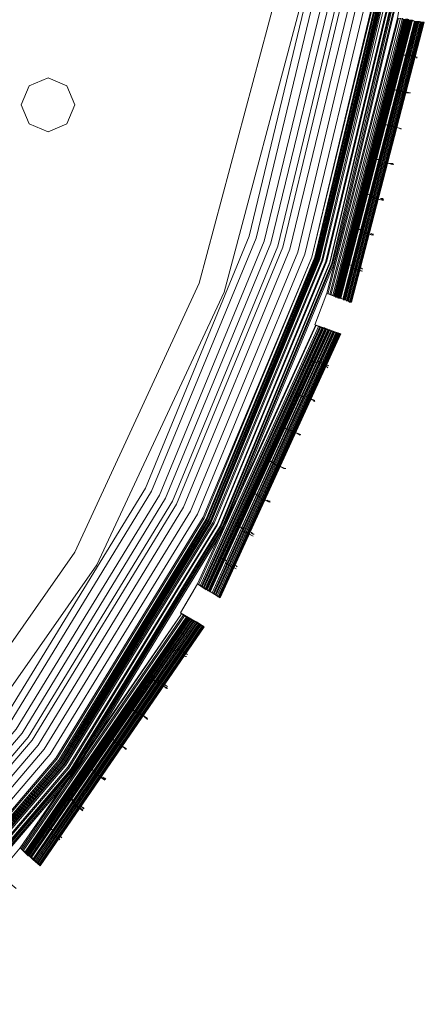
# Model space of a CAD drawing. Units: millimetres. Extents: x 83 to 3047, y -676 to 632.
# Drawn here: x 2279 to 2340, y -544 to -397 of the extents above; entities that cross this region are included whole.
import ezdxf

# ---------------------------------------------------------------- set-up
doc = ezdxf.new("R2010")
doc.units = ezdxf.units.MM

# ---------------------------------------------------------------- blocks, each defined once
blk = doc.blocks.new('WMF0')
at = {"color": 7, "lineweight": 0}
for points in [[(1358.581, -783.397), (1360.263, -783.69), (1354.996, -804.174), (1353.386, -803.589), (1352.508, -805.93), (1354.118, -806.516), (1345.339, -825.83), (1343.876, -824.952), (1342.632, -827.074), (1344.168, -827.951), (1332.17, -845.437), (1330.853, -844.339), (1329.244, -846.241)], [(1358.581, -783.397), (1359.459, -783.543), (1354.191, -803.882), (1353.386, -803.589), (1352.508, -805.93), (1353.386, -806.223), (1344.607, -825.391), (1343.876, -824.952), (1342.632, -827.074), (1343.437, -827.586), (1331.512, -844.925), (1330.853, -844.339), (1329.244, -846.241)], [(1359.093, -783.47), (1353.898, -803.809), (1353.386, -803.589), (1352.508, -805.93), (1353.021, -806.15), (1344.315, -825.245), (1343.876, -824.952), (1342.632, -827.074), (1343.144, -827.366), (1331.219, -844.705), (1330.853, -844.339), (1329.244, -846.241)], [(1185.265, -887.43), (1205.676, -892.332), (1226.6, -893.942), (1247.524, -892.332), (1267.936, -887.43), (1287.396, -879.383), (1305.247, -868.409), (1321.269, -854.728), (1334.877, -838.779), (1345.851, -820.855), (1353.898, -801.468), (1358.8, -780.983)], [(1185.265, -887.357), (1205.676, -892.259), (1226.6, -893.942), (1247.524, -892.259), (1267.936, -887.357), (1287.396, -879.31), (1305.247, -868.336), (1321.196, -854.728), (1334.877, -838.779), (1345.851, -820.855), (1353.898, -801.468), (1358.8, -780.983)], [(1358.727, -780.983), (1353.825, -801.394), (1345.778, -820.782), (1334.804, -838.706), (1321.196, -854.655), (1305.247, -868.336), (1287.323, -879.31), (1267.936, -887.357), (1247.524, -892.259), (1226.6, -893.869), (1205.676, -892.259), (1185.265, -887.357)], [(1358.727, -780.983), (1353.825, -801.394), (1345.778, -820.782), (1334.804, -838.706), (1321.196, -854.655), (1305.247, -868.336), (1287.323, -879.31), (1267.936, -887.357), (1247.524, -892.259), (1226.6, -893.869), (1205.676, -892.259), (1185.265, -887.357)], [(1358.727, -780.983), (1353.825, -801.394), (1345.778, -820.782), (1334.804, -838.706), (1321.196, -854.655), (1305.247, -868.336), (1287.323, -879.31), (1267.936, -887.357), (1247.524, -892.259), (1226.6, -893.869), (1205.676, -892.259), (1185.265, -887.357)], [(1358.727, -780.983), (1353.825, -801.394), (1345.778, -820.782), (1334.804, -838.706), (1321.196, -854.655), (1305.247, -868.336), (1287.323, -879.31), (1267.936, -887.357), (1247.524, -892.259), (1226.6, -893.869), (1205.676, -892.259), (1185.265, -887.357)], [(1185.338, -887.211), (1205.75, -892.113), (1226.6, -893.795), (1247.524, -892.113), (1267.936, -887.211), (1287.323, -879.237), (1305.174, -868.263), (1321.123, -854.582), (1334.731, -838.633), (1345.705, -820.782), (1353.752, -801.394), (1358.581, -780.983)], [(1185.338, -887.211), (1205.75, -892.113), (1226.6, -893.795), (1247.524, -892.113), (1267.936, -887.211), (1287.323, -879.237), (1305.174, -868.263), (1321.123, -854.582), (1334.731, -838.633), (1345.705, -820.782), (1353.752, -801.394), (1358.581, -780.983)], [(1185.338, -887.138), (1205.75, -892.04), (1226.6, -893.722), (1247.524, -892.04), (1267.862, -887.138), (1287.25, -879.163), (1305.101, -868.189), (1321.05, -854.582), (1334.657, -838.633), (1345.631, -820.709), (1353.606, -801.394), (1358.508, -780.983)], [(1185.338, -887.138), (1205.75, -892.04), (1226.6, -893.722), (1247.524, -892.04), (1267.862, -887.138), (1287.25, -879.163), (1305.101, -868.189), (1321.05, -854.582), (1334.657, -838.633), (1345.631, -820.709), (1353.606, -801.394), (1358.508, -780.983)], [(1185.338, -887.138), (1205.75, -892.04), (1226.6, -893.649), (1247.524, -892.04), (1267.862, -887.138), (1287.25, -879.09), (1305.101, -868.116), (1321.05, -854.509), (1334.657, -838.56), (1345.558, -820.709), (1353.606, -801.321), (1358.508, -780.983)], [(1185.338, -887.138), (1205.75, -892.04), (1226.6, -893.649), (1247.524, -892.04), (1267.862, -887.138), (1287.25, -879.09), (1305.101, -868.116), (1321.05, -854.509), (1334.657, -838.56), (1345.558, -820.709), (1353.606, -801.321), (1358.508, -780.983)], [(1185.338, -887.138), (1205.75, -892.04), (1226.6, -893.649), (1247.524, -892.04), (1267.862, -887.138), (1287.25, -879.09), (1305.101, -868.116), (1321.05, -854.509), (1334.657, -838.56), (1345.558, -820.709), (1353.606, -801.321), (1358.508, -780.983)], [(1185.338, -887.138), (1205.75, -892.04), (1226.6, -893.722), (1247.524, -892.04), (1267.862, -887.138), (1287.25, -879.09), (1305.101, -868.189), (1321.05, -854.582), (1334.657, -838.633), (1345.631, -820.709), (1353.606, -801.321), (1358.508, -780.983)], [(1358.434, -780.983), (1353.606, -801.321), (1345.558, -820.709), (1334.584, -838.56), (1320.976, -854.509), (1305.101, -868.116), (1287.25, -879.09), (1267.862, -887.065), (1247.524, -891.966), (1226.6, -893.649), (1205.75, -891.966), (1185.338, -887.065)], [(1358.434, -780.983), (1353.606, -801.321), (1345.558, -820.709), (1334.584, -838.56), (1320.976, -854.509), (1305.101, -868.116), (1287.25, -879.09), (1267.862, -887.065), (1247.524, -891.966), (1226.6, -893.649), (1205.75, -891.966), (1185.338, -887.065)], [(1358.434, -780.983), (1353.606, -801.321), (1345.558, -820.709), (1334.584, -838.56), (1320.976, -854.509), (1305.101, -868.116), (1287.25, -879.09), (1267.862, -887.065), (1247.524, -891.966), (1226.6, -893.649), (1205.75, -891.966), (1185.338, -887.065)], [(1185.411, -886.918), (1205.75, -891.747), (1226.6, -893.43), (1247.451, -891.747), (1267.789, -886.918), (1287.103, -878.871), (1304.954, -867.97), (1320.83, -854.362), (1334.438, -838.486), (1345.339, -820.635), (1353.386, -801.248), (1358.288, -780.91)], [(1185.484, -886.845), (1205.75, -891.747), (1226.6, -893.356), (1247.451, -891.747), (1267.789, -886.845), (1287.103, -878.798), (1304.881, -867.897), (1320.83, -854.289), (1334.365, -838.413), (1345.339, -820.562), (1353.313, -801.248), (1358.215, -780.91)], [(1185.484, -886.626), (1205.823, -891.527), (1226.6, -893.137), (1247.451, -891.527), (1267.716, -886.626), (1287.03, -878.651), (1304.808, -867.75), (1320.684, -854.143), (1334.218, -838.267), (1345.119, -820.489), (1353.094, -801.175), (1357.995, -780.91)], [(1357.849, -780.836), (1353.021, -801.175), (1345.046, -820.416), (1334.145, -838.194), (1320.611, -854.07), (1304.735, -867.604), (1286.957, -878.505), (1267.716, -886.479), (1247.378, -891.381), (1226.6, -892.991), (1205.823, -891.381), (1185.557, -886.479)], [(1357.849, -780.836), (1353.021, -801.175), (1345.046, -820.416), (1334.145, -838.194), (1320.611, -854.07), (1304.735, -867.604), (1286.957, -878.505), (1267.716, -886.479), (1247.378, -891.381), (1226.6, -892.991), (1205.823, -891.381), (1185.557, -886.479)], [(1185.557, -886.553), (1205.823, -891.381), (1226.6, -892.991), (1247.378, -891.381), (1267.716, -886.553), (1286.957, -878.505), (1304.735, -867.604), (1320.611, -854.07), (1334.145, -838.194), (1345.046, -820.416), (1353.021, -801.175), (1357.849, -780.836)], [(1357.849, -780.836), (1353.021, -801.175), (1345.046, -820.416), (1334.145, -838.194), (1320.611, -854.07), (1304.735, -867.604), (1286.957, -878.505), (1267.716, -886.479), (1247.378, -891.381), (1226.6, -892.991), (1205.823, -891.381), (1185.557, -886.479)], [(1357.849, -780.836), (1353.021, -801.175), (1345.046, -820.416), (1334.145, -838.194), (1320.611, -854.07), (1304.735, -867.604), (1286.957, -878.505), (1267.716, -886.479), (1247.378, -891.381), (1226.6, -892.991), (1205.823, -891.381), (1185.557, -886.479)], [(1185.557, -886.406), (1205.823, -891.308), (1226.6, -892.917), (1247.378, -891.308), (1267.643, -886.406), (1286.884, -878.432), (1304.662, -867.531), (1320.538, -853.996), (1334.072, -838.194), (1344.9, -820.416), (1352.874, -801.102), (1357.776, -780.836)], [(1185.557, -886.406), (1205.823, -891.308), (1226.6, -892.917), (1247.378, -891.308), (1267.643, -886.406), (1286.884, -878.432), (1304.662, -867.531), (1320.538, -853.996), (1334.072, -838.194), (1344.9, -820.416), (1352.874, -801.102), (1357.776, -780.836)], [(1357.703, -780.836), (1352.801, -801.102), (1344.9, -820.343), (1333.999, -838.121), (1320.464, -853.996), (1304.662, -867.531), (1286.884, -878.359), (1267.643, -886.333), (1247.378, -891.235), (1226.6, -892.844), (1205.823, -891.235), (1185.631, -886.333)], [(1185.631, -886.333), (1205.896, -891.235), (1226.6, -892.844), (1247.378, -891.235), (1267.643, -886.333), (1286.884, -878.359), (1304.589, -867.458), (1320.464, -853.923), (1333.999, -838.121), (1344.827, -820.343), (1352.801, -801.102), (1357.703, -780.836)], [(1185.631, -886.333), (1205.896, -891.235), (1226.6, -892.844), (1247.378, -891.235), (1267.643, -886.333), (1286.884, -878.359), (1304.589, -867.458), (1320.464, -853.923), (1333.999, -838.121), (1344.827, -820.343), (1352.801, -801.102), (1357.703, -780.836)], [(1357.63, -780.836), (1352.728, -801.102), (1344.827, -820.343), (1333.926, -838.048), (1320.391, -853.923), (1304.589, -867.458), (1286.811, -878.285), (1267.57, -886.26), (1247.378, -891.162), (1226.6, -892.771), (1205.896, -891.162), (1185.631, -886.26)], [(1357.63, -780.836), (1352.728, -801.102), (1344.827, -820.343), (1333.926, -838.048), (1320.391, -853.923), (1304.589, -867.458), (1286.811, -878.285), (1267.57, -886.26), (1247.378, -891.162), (1226.6, -892.771), (1205.896, -891.162), (1185.631, -886.26)], [(1185.631, -886.26), (1205.896, -891.162), (1226.6, -892.771), (1247.378, -891.162), (1267.643, -886.26), (1286.811, -878.359), (1304.589, -867.458), (1320.391, -853.923), (1333.926, -838.048), (1344.827, -820.343), (1352.801, -801.102), (1357.63, -780.836)], [(1185.631, -886.26), (1205.896, -891.162), (1226.6, -892.771), (1247.378, -891.162), (1267.643, -886.26), (1286.811, -878.359), (1304.589, -867.458), (1320.391, -853.923), (1333.926, -838.048), (1344.827, -820.343), (1352.801, -801.102), (1357.63, -780.836)], [(1357.63, -780.836), (1352.728, -801.102), (1344.827, -820.343), (1333.926, -838.048), (1320.391, -853.923), (1304.589, -867.458), (1286.811, -878.285), (1267.57, -886.26), (1247.378, -891.162), (1226.6, -892.771), (1205.896, -891.162), (1185.631, -886.26)], [(1357.556, -780.836), (1352.728, -801.029), (1344.753, -820.27), (1333.926, -838.048), (1320.391, -853.85), (1304.589, -867.385), (1286.811, -878.285), (1267.57, -886.26), (1247.378, -891.088), (1226.6, -892.771), (1205.896, -891.088), (1185.631, -886.26)], [(1357.556, -780.836), (1352.728, -801.029), (1344.753, -820.27), (1333.926, -838.048), (1320.391, -853.85), (1304.589, -867.385), (1286.811, -878.285), (1267.57, -886.26), (1247.378, -891.088), (1226.6, -892.771), (1205.896, -891.088), (1185.631, -886.26)], [(1357.556, -780.836), (1352.728, -801.029), (1344.753, -820.27), (1333.926, -838.048), (1320.391, -853.85), (1304.589, -867.385), (1286.811, -878.285), (1267.57, -886.26), (1247.378, -891.088), (1226.6, -892.771), (1205.896, -891.088), (1185.631, -886.26)], [(1357.556, -780.836), (1352.728, -801.029), (1344.753, -820.27), (1333.926, -838.048), (1320.391, -853.85), (1304.589, -867.385), (1286.811, -878.285), (1267.57, -886.26), (1247.378, -891.088), (1226.6, -892.771), (1205.896, -891.088), (1185.631, -886.26)], [(1185.631, -886.187), (1205.896, -891.015), (1226.6, -892.698), (1247.378, -891.015), (1267.57, -886.187), (1286.811, -878.212), (1304.516, -867.385), (1320.318, -853.85), (1333.853, -838.048), (1344.68, -820.27), (1352.655, -801.029), (1357.556, -780.836)], [(1185.704, -886.187), (1205.896, -891.015), (1226.6, -892.625), (1247.378, -891.015), (1267.57, -886.187), (1286.738, -878.212), (1304.516, -867.311), (1320.318, -853.777), (1333.779, -837.974), (1344.68, -820.27), (1352.655, -801.029), (1357.483, -780.836)], [(1185.704, -886.187), (1205.896, -891.015), (1226.6, -892.625), (1247.378, -891.015), (1267.57, -886.187), (1286.738, -878.212), (1304.516, -867.311), (1320.318, -853.777), (1333.779, -837.974), (1344.68, -820.27), (1352.655, -801.029), (1357.483, -780.836)], [(1185.704, -886.114), (1205.896, -890.942), (1226.6, -892.552), (1247.304, -890.942), (1267.57, -886.114), (1286.738, -878.139), (1304.442, -867.238), (1320.245, -853.777), (1333.779, -837.974), (1344.607, -820.196), (1352.582, -801.029), (1357.41, -780.763)], [(1185.704, -886.114), (1205.896, -890.942), (1226.6, -892.552), (1247.304, -890.942), (1267.57, -886.114), (1286.738, -878.139), (1304.442, -867.238), (1320.245, -853.777), (1333.779, -837.974), (1344.607, -820.196), (1352.582, -801.029), (1357.41, -780.763)], [(1357.337, -780.763), (1352.508, -800.955), (1344.534, -820.196), (1333.706, -837.901), (1320.172, -853.704), (1304.442, -867.165), (1286.738, -878.066), (1267.497, -886.04), (1247.304, -890.869), (1226.6, -892.479), (1205.896, -890.869), (1185.704, -886.04)], [(1357.337, -780.763), (1352.508, -800.955), (1344.534, -820.196), (1333.706, -837.901), (1320.172, -853.704), (1304.442, -867.165), (1286.738, -878.066), (1267.497, -886.04), (1247.304, -890.869), (1226.6, -892.479), (1205.896, -890.869), (1185.704, -886.04)], [(1185.704, -886.04), (1205.896, -890.869), (1226.6, -892.479), (1247.304, -890.869), (1267.497, -886.04), (1286.738, -878.066), (1304.442, -867.238), (1320.245, -853.704), (1333.706, -837.901), (1344.534, -820.196), (1352.508, -801.029), (1357.337, -780.763)], [(1185.704, -886.04), (1205.896, -890.869), (1226.6, -892.479), (1247.304, -890.869), (1267.497, -886.04), (1286.738, -878.066), (1304.442, -867.238), (1320.245, -853.704), (1333.706, -837.901), (1344.534, -820.196), (1352.508, -801.029), (1357.337, -780.763)], [(1357.337, -780.763), (1352.508, -800.955), (1344.534, -820.196), (1333.706, -837.901), (1320.172, -853.704), (1304.442, -867.165), (1286.738, -878.066), (1267.497, -886.04), (1247.304, -890.869), (1226.6, -892.479), (1205.896, -890.869), (1185.704, -886.04)], [(1357.191, -780.763), (1352.289, -800.955), (1344.388, -820.123), (1333.56, -837.828), (1320.099, -853.557), (1304.296, -867.092), (1286.591, -877.92), (1267.497, -885.821), (1247.304, -890.65), (1226.6, -892.332), (1205.969, -890.65), (1185.777, -885.821)], [(1357.191, -780.763), (1352.289, -800.955), (1344.388, -820.123), (1333.56, -837.828), (1320.099, -853.557), (1304.296, -867.092), (1286.591, -877.92), (1267.497, -885.821), (1247.304, -890.65), (1226.6, -892.332), (1205.969, -890.65), (1185.777, -885.821)], [(1185.777, -885.821), (1205.969, -890.65), (1226.6, -892.259), (1247.304, -890.65), (1267.423, -885.821), (1286.591, -877.847), (1304.296, -867.019), (1320.025, -853.557), (1333.487, -837.755), (1344.315, -820.05), (1352.289, -800.955), (1357.118, -780.763)], [(1185.996, -885.236), (1206.042, -890.064), (1226.6, -891.747), (1247.231, -890.064), (1267.277, -885.236), (1286.372, -877.334), (1303.93, -866.58), (1319.66, -853.118), (1333.048, -837.462), (1343.876, -819.831), (1351.777, -800.736), (1356.605, -780.69)], [(1186.143, -884.724), (1206.115, -889.552), (1226.6, -891.162), (1247.085, -889.552), (1267.131, -884.724), (1286.079, -876.895), (1303.638, -866.141), (1319.294, -852.753), (1332.609, -837.096), (1343.363, -819.611), (1351.265, -800.59), (1356.02, -780.544)], [(1186.289, -884.211), (1206.188, -888.967), (1226.6, -890.576), (1247.012, -888.967), (1266.911, -884.211), (1285.86, -876.383), (1303.272, -865.702), (1318.855, -852.387), (1332.17, -836.804), (1342.851, -819.319), (1350.679, -800.37), (1355.508, -780.471)], [(1354.923, -780.397), (1350.167, -800.224), (1342.339, -819.099), (1331.731, -836.438), (1318.489, -851.948), (1302.979, -865.263), (1285.567, -875.871), (1266.765, -883.699), (1246.939, -888.455), (1226.6, -890.064), (1206.262, -888.455), (1186.508, -883.699)], [(1354.923, -780.397), (1350.167, -800.224), (1342.339, -819.099), (1331.731, -836.438), (1318.489, -851.948), (1302.979, -865.263), (1285.567, -875.871), (1266.765, -883.699), (1246.939, -888.455), (1226.6, -890.064), (1206.262, -888.455), (1186.508, -883.699)], [(1354.923, -780.397), (1350.167, -800.224), (1342.339, -819.099), (1331.731, -836.438), (1318.489, -851.948), (1302.979, -865.263), (1285.567, -875.871), (1266.765, -883.699), (1246.939, -888.455), (1226.6, -890.064), (1206.262, -888.455), (1186.508, -883.699)], [(1186.582, -883.334), (1206.335, -888.089), (1226.6, -889.698), (1246.865, -888.089), (1266.619, -883.334), (1285.421, -875.579), (1302.76, -864.897), (1318.196, -851.728), (1331.438, -836.219), (1342.047, -818.88), (1349.802, -800.151), (1354.557, -780.324)], [(1186.582, -883.334), (1206.335, -888.089), (1226.6, -889.698), (1246.865, -888.089), (1266.619, -883.334), (1285.421, -875.579), (1302.76, -864.897), (1318.196, -851.728), (1331.438, -836.219), (1342.047, -818.88), (1349.802, -800.151), (1354.557, -780.324)], [(1186.582, -883.334), (1206.335, -888.089), (1226.6, -889.698), (1246.865, -888.089), (1266.619, -883.334), (1285.421, -875.579), (1302.76, -864.897), (1318.196, -851.728), (1331.438, -836.219), (1342.047, -818.88), (1349.802, -800.151), (1354.557, -780.324)], [(1186.728, -882.821), (1206.408, -887.577), (1226.6, -889.113), (1246.792, -887.577), (1266.472, -882.821), (1285.201, -875.066), (1302.467, -864.458), (1317.831, -851.363), (1330.999, -835.926), (1341.534, -818.66), (1349.289, -799.931), (1354.045, -780.251)], [(1186.947, -882.309), (1206.554, -886.992), (1226.6, -888.601), (1246.719, -886.992), (1266.326, -882.309), (1284.909, -874.627), (1302.101, -864.019), (1317.465, -850.924), (1330.56, -835.633), (1341.095, -818.441), (1348.777, -799.785), (1353.533, -780.178)], [(1186.947, -882.309), (1206.554, -886.992), (1226.6, -888.601), (1246.719, -886.992), (1266.326, -882.309), (1284.909, -874.627), (1302.101, -864.019), (1317.465, -850.924), (1330.56, -835.633), (1341.095, -818.441), (1348.777, -799.785), (1353.533, -780.178)], [(1352.874, -780.105), (1348.192, -799.565), (1340.51, -818.148), (1330.048, -835.267), (1317.026, -850.485), (1301.735, -863.58), (1284.689, -874.042), (1266.107, -881.724), (1246.646, -886.406), (1226.6, -888.016), (1206.627, -886.406), (1187.094, -881.724)], [(1352.874, -780.105), (1348.192, -799.565), (1340.51, -818.148), (1330.048, -835.267), (1317.026, -850.485), (1301.735, -863.58), (1284.689, -874.042), (1266.107, -881.724), (1246.646, -886.406), (1226.6, -888.016), (1206.627, -886.406), (1187.094, -881.724)], [(1352.362, -779.958), (1347.68, -799.419), (1340.071, -817.929), (1329.609, -834.975), (1316.66, -850.119), (1301.443, -863.141), (1284.397, -873.603), (1265.96, -881.212), (1246.5, -885.894), (1226.6, -887.43), (1206.701, -885.894), (1187.313, -881.212)], [(1352.362, -779.958), (1347.68, -799.419), (1340.071, -817.929), (1329.609, -834.975), (1316.66, -850.119), (1301.443, -863.141), (1284.397, -873.603), (1265.96, -881.212), (1246.5, -885.894), (1226.6, -887.43), (1206.701, -885.894), (1187.313, -881.212)], [(1183.216, -879.31), (1204.579, -885.089), (1226.6, -886.992), (1248.621, -885.089), (1269.984, -879.31), (1290.03, -870.018), (1308.174, -857.289), (1323.83, -841.632), (1336.486, -823.562), (1345.851, -803.516), (1351.557, -782.08), (1353.46, -760.059), (1353.46, -760.059), (1351.557, -738.038), (1345.851, -716.675), (1336.486, -696.629), (1323.83, -678.486), (1308.174, -662.829), (1290.03, -650.173), (1269.984, -640.808), (1248.621, -635.029), (1226.6, -633.126), (1204.579, -635.029), (1183.216, -640.808)], [(1183.216, -879.31), (1204.579, -885.089), (1226.6, -886.992), (1248.621, -885.089), (1269.984, -879.31), (1290.03, -870.018), (1308.174, -857.289), (1323.83, -841.632), (1336.486, -823.562), (1345.851, -803.516), (1351.557, -782.08), (1353.46, -760.059), (1353.46, -760.059), (1351.557, -738.038), (1345.851, -716.675), (1336.486, -696.629), (1323.83, -678.486), (1308.174, -662.829), (1290.03, -650.173), (1269.984, -640.808), (1248.621, -635.029), (1226.6, -633.126), (1204.579, -635.029), (1183.216, -640.808)], [(1183.875, -642.564), (1204.945, -636.931), (1226.6, -635.029), (1248.329, -636.931), (1269.326, -642.564), (1289.079, -651.782), (1306.93, -664.293), (1322.367, -679.656), (1334.877, -697.58), (1344.022, -717.334), (1349.655, -738.33), (1351.557, -760.059), (1349.655, -781.787), (1344.022, -802.858), (1334.877, -822.611), (1322.367, -840.462), (1306.93, -855.825), (1289.079, -868.336), (1269.326, -877.554), (1248.329, -883.187), (1226.6, -885.089), (1204.945, -883.187), (1183.875, -877.554)], [(1183.875, -642.564), (1204.945, -636.931), (1226.6, -635.029), (1248.329, -636.931), (1269.326, -642.564), (1289.079, -651.782), (1306.93, -664.293), (1322.367, -679.656), (1334.877, -697.58), (1344.022, -717.334), (1349.655, -738.33), (1351.557, -760.059), (1349.655, -781.787), (1344.022, -802.858), (1334.877, -822.611), (1322.367, -840.462), (1306.93, -855.825), (1289.079, -868.336), (1269.326, -877.554), (1248.329, -883.187), (1226.6, -885.089), (1204.945, -883.187), (1183.875, -877.554)], [(1183.875, -642.564), (1204.945, -636.931), (1226.6, -635.029), (1248.329, -636.931), (1269.326, -642.564), (1289.079, -651.782), (1306.93, -664.293), (1322.367, -679.656), (1334.877, -697.58), (1344.022, -717.334), (1349.655, -738.33), (1351.557, -760.059), (1349.655, -781.787), (1344.022, -802.858), (1334.877, -822.611), (1322.367, -840.462), (1306.93, -855.825), (1289.079, -868.336), (1269.326, -877.554), (1248.329, -883.187), (1226.6, -885.089), (1204.945, -883.187), (1183.875, -877.554)], [(1183.875, -642.564), (1204.945, -636.931), (1226.6, -635.029), (1248.329, -636.931), (1269.326, -642.564), (1289.079, -651.782), (1306.93, -664.293), (1322.367, -679.656), (1334.877, -697.58), (1344.022, -717.334), (1349.655, -738.33), (1351.557, -760.059), (1349.655, -781.787), (1344.022, -802.858), (1334.877, -822.611), (1322.367, -840.462), (1306.93, -855.825), (1289.079, -868.336), (1269.326, -877.554), (1248.329, -883.187), (1226.6, -885.089), (1204.945, -883.187), (1183.875, -877.554)], [(1359.385, -783.543), (1358.581, -783.397), (1359.02, -780.91), (1359.824, -781.056)], [(1360.263, -783.69), (1358.581, -783.397), (1359.02, -780.91), (1360.702, -781.202)], [(1358.581, -783.397), (1359.385, -783.543), (1354.118, -803.882), (1353.386, -803.589)], [(1358.581, -783.397), (1353.386, -803.589)], [(1358.654, -783.397), (1353.46, -803.662)], [(1358.8, -783.397), (1353.606, -803.662)], [(1358.947, -783.397), (1353.679, -803.735)], [(1359.02, -783.47), (1353.825, -803.735)], [(1359.166, -783.47), (1353.898, -803.809)], [(1359.166, -783.47), (1353.898, -803.809)], [(1359.093, -783.47), (1353.898, -803.809)], [(1359.166, -783.47), (1353.898, -803.809)], [(1359.239, -783.47), (1353.972, -803.809)], [(1359.239, -783.47), (1353.972, -803.809)], [(1359.312, -783.47), (1354.045, -803.882)], [(1359.239, -783.47), (1354.045, -803.809)], [(1359.385, -783.47), (1354.118, -803.882)], [(1359.385, -783.47), (1354.118, -803.882)], [(1359.312, -783.47), (1354.118, -803.882)], [(1359.385, -783.543), (1354.118, -803.882)], [(1359.385, -783.543), (1354.118, -803.882)], [(1359.385, -783.543), (1354.118, -803.882)], [(1359.459, -783.543), (1354.191, -803.955)], [(1359.459, -783.543), (1354.191, -803.882)], [(1359.532, -783.543), (1354.264, -803.955)], [(1359.532, -783.543), (1354.264, -803.955)], [(1359.678, -783.543), (1354.337, -803.955)], [(1359.605, -783.543), (1354.337, -803.955)], [(1359.605, -783.543), (1354.337, -803.955)], [(1359.678, -783.543), (1354.411, -803.955)], [(1359.678, -783.543), (1354.411, -803.955)], [(1359.824, -783.616), (1354.557, -804.028)], [(1359.898, -783.616), (1354.557, -804.028)], [(1359.971, -783.616), (1354.63, -804.101)], [(1360.044, -783.616), (1354.703, -804.101)], [(1360.044, -783.616), (1354.776, -804.101)], [(1360.117, -783.616), (1354.85, -804.174)], [(1360.19, -783.616), (1354.923, -804.174)], [(1360.263, -783.69), (1354.996, -804.174)], [(1360.263, -783.69), (1354.996, -804.174)], [(1360.263, -783.69), (1354.996, -804.174)], [(1360.263, -783.69), (1354.996, -804.174)], [(1360.263, -783.69), (1354.996, -804.174)], [(1360.337, -783.69), (1355.069, -804.248)], [(1360.337, -783.69), (1355.069, -804.248)], [(1360.337, -783.69), (1355.069, -804.248)], [(1360.41, -783.69), (1355.069, -804.248)], [(1360.483, -783.69), (1355.142, -804.248)], [(1360.41, -783.69), (1355.142, -804.248)], [(1360.41, -783.69), (1355.142, -804.248)], [(1360.483, -783.69), (1355.142, -804.248)], [(1360.483, -783.69), (1355.142, -804.248)], [(1360.41, -783.69), (1355.142, -804.248)], [(1360.483, -783.69), (1355.142, -804.248)], [(1360.483, -783.69), (1355.215, -804.248)], [(1360.556, -783.69), (1355.215, -804.248)], [(1360.483, -783.69), (1355.215, -804.248)], [(1360.483, -783.69), (1355.215, -804.248)], [(1359.385, -783.543), (1359.312, -783.47), (1359.239, -783.47), (1359.166, -783.47)], [(1359.678, -783.543), (1359.605, -783.543), (1359.532, -783.543), (1359.385, -783.543)], [(1359.459, -783.543), (1359.532, -783.543), (1359.605, -783.543), (1359.678, -783.543)], [(1360.483, -783.69), (1359.824, -783.616), (1359.678, -783.543)], [(1359.678, -783.543), (1359.824, -783.616), (1360.556, -783.69)], [(1360.263, -783.69), (1360.337, -783.69), (1360.41, -783.69), (1360.483, -783.69)], [(1360.556, -783.69), (1360.483, -783.69), (1360.41, -783.69), (1360.263, -783.69)], [(1358.873, -786.031), (1358.8, -786.031), (1358.654, -786.031)], [(1358.654, -786.031), (1358.873, -786.031), (1358.947, -786.104)], [(1358.947, -786.104), (1359.093, -786.104), (1359.166, -786.104)], [(1359.239, -786.104), (1359.093, -786.104), (1358.947, -786.104)], [(1359.166, -786.031), (1360.044, -786.25)], [(1360.044, -786.25), (1359.239, -786.031)], [(1360.044, -786.323), (1359.971, -786.25), (1359.751, -786.25)], [(1359.824, -786.25), (1359.971, -786.25), (1360.044, -786.323)], [(1358.361, -788.665), (1358.288, -788.665), (1358.142, -788.591)], [(1358.142, -788.591), (1358.361, -788.665)], [(1358.361, -788.665), (1358.581, -788.738), (1358.654, -788.738)], [(1358.654, -788.738), (1358.581, -788.738), (1358.434, -788.665)], [(1358.654, -788.665), (1359.459, -788.884)], [(1359.532, -788.884), (1358.654, -788.738)], [(1359.459, -788.884), (1359.385, -788.884), (1359.239, -788.884)], [(1359.239, -788.884), (1359.459, -788.884), (1359.532, -788.884)], [(1357.776, -791.225), (1357.703, -791.225), (1357.556, -791.152)], [(1357.556, -791.225), (1357.776, -791.225)], [(1357.776, -791.225), (1357.995, -791.298), (1358.069, -791.298)], [(1358.069, -791.298), (1357.995, -791.298), (1357.849, -791.225)], [(1358.069, -791.298), (1358.873, -791.518)], [(1358.873, -791.518), (1358.069, -791.298)], [(1358.873, -791.518), (1358.8, -791.518), (1358.654, -791.445)], [(1358.654, -791.445), (1358.873, -791.518)], [(1357.118, -793.786), (1357.044, -793.786), (1356.898, -793.713)], [(1356.898, -793.786), (1357.118, -793.786), (1357.191, -793.786)], [(1357.191, -793.859), (1357.337, -793.859), (1357.41, -793.859)], [(1357.41, -793.859), (1357.337, -793.859), (1357.191, -793.859)], [(1357.41, -793.932), (1358.215, -794.152)], [(1358.288, -794.152), (1357.41, -793.932)], [(1358.215, -794.078), (1358.142, -794.078), (1357.995, -794.078)], [(1357.995, -794.078), (1358.215, -794.078), (1358.288, -794.152)], [(1356.459, -796.346), (1356.386, -796.346), (1356.166, -796.273)], [(1356.24, -796.346), (1356.386, -796.346), (1356.459, -796.346)], [(1356.459, -796.346), (1356.605, -796.419), (1356.679, -796.419)], [(1356.752, -796.493), (1356.679, -796.419), (1356.532, -796.419)], [(1356.679, -796.566), (1357.556, -796.785)], [(1357.556, -796.785), (1356.752, -796.566)], [(1357.556, -796.712), (1357.483, -796.639), (1357.337, -796.639)], [(1357.337, -796.639), (1357.483, -796.712), (1357.556, -796.712)], [(1355.727, -798.907), (1355.654, -798.907), (1355.435, -798.834)], [(1355.508, -798.834), (1355.654, -798.907), (1355.727, -798.907)], [(1355.727, -798.907), (1355.874, -798.98), (1355.947, -798.98)], [(1356.02, -798.98), (1355.947, -798.98), (1355.801, -798.907)], [(1355.947, -799.126), (1356.752, -799.346)], [(1356.825, -799.346), (1355.947, -799.126)], [(1356.825, -799.273), (1356.752, -799.273), (1356.605, -799.2)], [(1356.605, -799.2), (1356.752, -799.273), (1356.825, -799.273)], [(1354.923, -801.468), (1354.85, -801.394), (1354.703, -801.394)], [(1354.703, -801.394), (1354.923, -801.468)], [(1354.923, -801.468), (1355.142, -801.541), (1355.215, -801.541)], [(1355.215, -801.541), (1355.142, -801.541), (1354.996, -801.468)], [(1355.142, -801.687), (1355.947, -801.98)], [(1356.02, -801.98), (1355.142, -801.687)], [(1356.02, -801.833), (1355.947, -801.76), (1355.801, -801.76)], [(1355.801, -801.76), (1355.947, -801.76), (1356.02, -801.833)], [(1352.508, -805.93), (1353.167, -804.174), (1353.386, -803.589)], [(1353.313, -806.223), (1352.508, -805.93), (1353.386, -803.589), (1354.118, -803.882)], [(1354.191, -806.516), (1352.508, -805.93), (1353.386, -803.589), (1354.996, -804.174)], [(1353.094, -806.15), (1352.508, -805.93), (1353.386, -803.589), (1353.898, -803.809)], [(1353.386, -803.589), (1353.167, -804.174), (1352.508, -805.93)], [(1353.386, -803.589), (1354.118, -803.882)], [(1354.118, -803.882), (1354.045, -803.882), (1353.972, -803.809), (1353.898, -803.809)], [(1353.898, -803.809), (1353.972, -803.809), (1354.045, -803.882), (1354.118, -803.882)], [(1354.118, -803.882), (1354.264, -803.955), (1354.337, -803.955)], [(1354.411, -803.955), (1354.337, -803.955), (1354.264, -803.955), (1354.191, -803.882)], [(1354.337, -803.955), (1354.557, -804.028), (1355.215, -804.248)], [(1355.215, -804.248), (1354.557, -804.028), (1354.411, -803.955)], [(1355.215, -804.248), (1355.142, -804.248), (1355.069, -804.248), (1354.996, -804.174)], [(1354.996, -804.174), (1355.069, -804.248), (1355.142, -804.248), (1355.215, -804.248)], [(1352.508, -805.93), (1353.313, -806.223), (1344.607, -825.391), (1343.876, -824.952)], [(1352.582, -805.93), (1343.876, -824.952)], [(1352.582, -806.003), (1343.949, -825.025)], [(1352.801, -806.003), (1344.095, -825.098)], [(1352.874, -806.077), (1344.168, -825.171)], [(1352.947, -806.077), (1344.241, -825.171)], [(1353.021, -806.15), (1344.315, -825.245)], [(1353.094, -806.15), (1344.388, -825.245)], [(1353.094, -806.15), (1344.388, -825.245)], [(1353.094, -806.15), (1344.388, -825.245)], [(1353.167, -806.15), (1344.461, -825.318)], [(1353.167, -806.15), (1344.461, -825.318)], [(1353.167, -806.15), (1344.461, -825.318)], [(1353.313, -806.223), (1344.534, -825.391)], [(1353.24, -806.223), (1344.534, -825.391)], [(1353.24, -806.223), (1344.534, -825.318)], [(1353.24, -806.223), (1344.534, -825.391)], [(1353.313, -806.223), (1344.607, -825.391)], [(1353.313, -806.223), (1344.607, -825.391)], [(1353.386, -806.223), (1344.607, -825.391)], [(1353.313, -806.223), (1344.607, -825.391)], [(1353.386, -806.223), (1344.68, -825.464)], [(1353.46, -806.296), (1344.68, -825.464)], [(1353.46, -806.296), (1344.753, -825.464)], [(1353.533, -806.296), (1344.753, -825.464)], [(1353.533, -806.296), (1344.827, -825.537)], [(1353.606, -806.296), (1344.827, -825.537)], [(1353.533, -806.296), (1344.827, -825.464)], [(1353.533, -806.296), (1344.827, -825.537)], [(1353.679, -806.369), (1344.973, -825.61)], [(1353.752, -806.369), (1344.973, -825.61)], [(1353.313, -806.223), (1352.508, -805.93)], [(1353.021, -806.15), (1353.167, -806.15), (1353.24, -806.15), (1353.24, -806.223), (1353.313, -806.223)], [(1353.313, -806.223), (1353.24, -806.223), (1353.167, -806.15), (1353.094, -806.15)], [(1353.533, -806.296), (1353.46, -806.296), (1353.386, -806.223), (1353.313, -806.223)], [(1353.386, -806.223), (1353.46, -806.296), (1353.533, -806.296), (1353.606, -806.296)], [(1354.337, -806.589), (1353.752, -806.369), (1353.533, -806.296)], [(1353.606, -806.296), (1353.752, -806.369), (1354.411, -806.589)], [(1353.825, -806.442), (1345.046, -825.683)], [(1353.898, -806.442), (1345.119, -825.683)], [(1353.972, -806.442), (1345.192, -825.757)], [(1354.045, -806.516), (1345.266, -825.757)], [(1354.045, -806.516), (1345.266, -825.757)], [(1354.191, -806.516), (1345.339, -825.83)], [(1354.118, -806.516), (1345.339, -825.83)], [(1354.118, -806.516), (1345.339, -825.83)], [(1354.118, -806.516), (1345.339, -825.83)], [(1354.191, -806.516), (1345.339, -825.83)], [(1354.191, -806.589), (1345.412, -825.903)], [(1354.264, -806.589), (1345.412, -825.903)], [(1354.264, -806.589), (1345.412, -825.903)], [(1354.337, -806.589), (1345.485, -825.903)], [(1354.264, -806.589), (1345.485, -825.903)], [(1354.264, -806.589), (1345.485, -825.903)], [(1354.264, -806.589), (1345.485, -825.903)], [(1354.337, -806.589), (1345.558, -825.976)], [(1354.411, -806.589), (1345.558, -825.976)], [(1354.337, -806.589), (1345.558, -825.903)], [(1354.337, -806.589), (1345.558, -825.903)], [(1354.411, -806.589), (1345.558, -825.976)], [(1354.337, -806.589), (1345.558, -825.903)], [(1354.337, -806.589), (1345.558, -825.903)], [(1354.337, -806.589), (1345.558, -825.976)], [(1354.118, -806.516), (1354.191, -806.589), (1354.264, -806.589), (1354.337, -806.589)], [(1354.411, -806.589), (1354.337, -806.589), (1354.264, -806.589), (1354.191, -806.516)], [(1352.362, -808.637), (1352.289, -808.564), (1352.143, -808.564)], [(1352.216, -808.564), (1352.362, -808.637), (1352.435, -808.637)], [(1352.728, -808.564), (1353.533, -808.93)], [(1352.435, -808.637), (1352.582, -808.71), (1352.655, -808.71)], [(1352.655, -808.71), (1352.582, -808.71), (1352.435, -808.637)], [(1353.533, -808.93), (1352.728, -808.637)], [(1353.46, -809.076), (1353.386, -809.003), (1353.24, -808.93)], [(1353.24, -808.93), (1353.386, -809.003), (1353.46, -809.076)], [(1351.411, -811.125), (1351.338, -811.051), (1351.192, -810.978)], [(1351.192, -811.051), (1351.411, -811.051), (1351.411, -811.125)], [(1351.411, -811.125), (1351.557, -811.198), (1351.631, -811.198)], [(1351.704, -811.198), (1351.631, -811.198), (1351.484, -811.125)], [(1351.704, -811.125), (1352.508, -811.49)], [(1352.508, -811.49), (1351.704, -811.125)], [(1352.435, -811.564), (1352.435, -811.49), (1352.216, -811.417)], [(1352.289, -811.417), (1352.435, -811.49), (1352.508, -811.564)], [(1350.387, -813.539), (1350.314, -813.539), (1350.167, -813.466)], [(1350.167, -813.466), (1350.314, -813.539), (1350.387, -813.539)], [(1350.387, -813.539), (1350.533, -813.612), (1350.606, -813.685)], [(1350.679, -813.685), (1350.606, -813.612), (1350.46, -813.539)], [(1350.606, -813.612), (1351.411, -813.978)], [(1351.484, -813.978), (1350.679, -813.685)], [(1351.411, -813.978), (1351.338, -813.978), (1351.192, -813.905)], [(1351.192, -813.905), (1351.411, -813.978), (1351.411, -814.051)], [(1349.289, -815.953), (1349.216, -815.953), (1349.07, -815.88)], [(1349.143, -815.88), (1349.289, -815.953), (1349.363, -815.953)], [(1349.289, -815.953), (1349.509, -816.026), (1349.582, -816.1)], [(1349.582, -816.1), (1349.509, -816.1), (1349.363, -816.026)], [(1349.509, -816.1), (1350.314, -816.465)], [(1350.314, -816.465), (1349.582, -816.173)], [(1350.314, -816.465), (1350.24, -816.465), (1350.094, -816.392)], [(1350.167, -816.392), (1350.314, -816.465), (1350.387, -816.465)], [(1348.192, -818.367), (1348.119, -818.367), (1347.973, -818.294)], [(1347.973, -818.294), (1348.119, -818.367), (1348.192, -818.367)], [(1348.192, -818.367), (1348.338, -818.441), (1348.411, -818.514)], [(1348.485, -818.514), (1348.411, -818.514), (1348.265, -818.441)], [(1348.411, -818.587), (1349.143, -818.953)], [(1349.216, -818.953), (1348.411, -818.587)], [(1349.216, -818.88), (1349.143, -818.88), (1348.997, -818.806)], [(1348.997, -818.806), (1349.143, -818.88), (1349.216, -818.88)], [(1347.021, -820.782), (1346.948, -820.709), (1346.802, -820.635)], [(1346.802, -820.635), (1346.948, -820.782), (1347.021, -820.782)], [(1347.021, -820.782), (1347.168, -820.855), (1347.241, -820.928)], [(1347.314, -820.928), (1347.241, -820.855), (1347.095, -820.782)], [(1347.168, -821.001), (1347.973, -821.44)], [(1347.973, -821.44), (1347.241, -821.074)], [(1348.046, -821.294), (1347.973, -821.294), (1347.826, -821.148)], [(1347.826, -821.221), (1347.973, -821.294), (1348.046, -821.294)], [(1345.778, -823.123), (1345.705, -823.123), (1345.558, -822.977)], [(1345.631, -823.05), (1345.778, -823.123), (1345.851, -823.123)], [(1345.778, -823.123), (1345.924, -823.196), (1345.997, -823.269)], [(1346.07, -823.269), (1345.997, -823.269), (1345.851, -823.196)], [(1345.924, -823.416), (1346.729, -823.854)], [(1346.729, -823.854), (1345.997, -823.489)], [(1346.802, -823.708), (1346.729, -823.635), (1346.582, -823.562)], [(1346.582, -823.562), (1346.729, -823.635), (1346.802, -823.708)], [(1342.632, -827.074), (1343.583, -825.464), (1343.876, -824.952)], [(1343.363, -827.512), (1342.632, -827.074), (1343.876, -824.952), (1344.607, -825.391)], [(1344.168, -827.951), (1342.632, -827.074), (1343.876, -824.952), (1345.339, -825.83)], [(1343.144, -827.439), (1342.632, -827.074), (1343.876, -824.952), (1344.388, -825.245)], [(1343.876, -824.952), (1343.583, -825.464), (1342.632, -827.074)], [(1343.876, -824.952), (1344.534, -825.391)], [(1344.534, -825.391), (1344.534, -825.318), (1344.461, -825.318), (1344.315, -825.245)], [(1344.388, -825.245), (1344.461, -825.318), (1344.534, -825.318), (1344.607, -825.391)], [(1344.607, -825.391), (1344.68, -825.464), (1344.753, -825.464), (1344.827, -825.464), (1344.827, -825.537)], [(1344.827, -825.537), (1344.753, -825.464), (1344.68, -825.464), (1344.607, -825.391)], [(1344.827, -825.537), (1344.973, -825.61), (1345.558, -825.976)], [(1345.558, -825.976), (1344.973, -825.61), (1344.827, -825.537)], [(1345.558, -825.976), (1345.558, -825.903), (1345.485, -825.903), (1345.412, -825.903), (1345.339, -825.83)], [(1345.339, -825.83), (1345.485, -825.903), (1345.558, -825.903), (1345.558, -825.976)], [(1342.632, -827.074), (1343.363, -827.512), (1331.438, -844.925), (1330.853, -844.339)], [(1342.705, -827.147), (1330.853, -844.339)], [(1342.705, -827.147), (1330.926, -844.412)], [(1342.851, -827.22), (1330.999, -844.486)], [(1342.924, -827.293), (1331.073, -844.559)], [(1343.144, -827.366), (1331.219, -844.705)], [(1343.071, -827.366), (1331.219, -844.632)], [(1343.363, -827.512), (1342.632, -827.074)], [(1343.144, -827.366), (1343.217, -827.439), (1343.29, -827.512), (1343.363, -827.512)], [(1343.144, -827.439), (1331.292, -844.705)], [(1343.144, -827.439), (1331.292, -844.705)], [(1343.217, -827.439), (1331.292, -844.778)], [(1343.144, -827.439), (1331.292, -844.705)], [(1343.29, -827.439), (1331.365, -844.778)], [(1343.217, -827.439), (1331.365, -844.778)], [(1343.29, -827.512), (1331.365, -844.851)], [(1343.363, -827.512), (1331.438, -844.851)], [(1343.363, -827.512), (1331.438, -844.925)], [(1343.363, -827.512), (1331.438, -844.851)], [(1343.363, -827.512), (1331.438, -844.925)], [(1343.363, -827.512), (1331.438, -844.851)], [(1343.363, -827.512), (1331.438, -844.851)], [(1343.437, -827.586), (1331.512, -844.925)], [(1343.437, -827.586), (1331.512, -844.925)], [(1343.51, -827.586), (1331.585, -844.998)], [(1343.51, -827.586), (1331.585, -844.998)], [(1343.583, -827.659), (1331.658, -845.071)], [(1343.656, -827.659), (1331.658, -845.071)], [(1343.583, -827.659), (1331.658, -844.998)], [(1343.583, -827.659), (1331.658, -845.071)], [(1343.583, -827.659), (1331.658, -844.998)], [(1343.729, -827.732), (1331.804, -845.144)], [(1343.802, -827.805), (1331.804, -845.217)], [(1343.876, -827.805), (1331.877, -845.217)], [(1343.949, -827.878), (1331.95, -845.29)], [(1343.949, -827.878), (1332.024, -845.364)], [(1344.022, -827.951), (1332.024, -845.364)], [(1344.095, -827.951), (1332.097, -845.437)], [(1344.168, -827.951), (1332.17, -845.437)], [(1344.168, -827.951), (1332.17, -845.437)], [(1344.168, -827.951), (1332.17, -845.437)], [(1344.168, -827.951), (1332.17, -845.437)], [(1344.168, -827.951), (1332.17, -845.437)], [(1344.241, -828.025), (1332.243, -845.51)], [(1344.241, -828.025), (1332.243, -845.51)], [(1344.315, -828.025), (1332.243, -845.583)], [(1344.315, -828.025), (1332.243, -845.583)], [(1344.241, -828.025), (1332.243, -845.51)], [(1344.241, -828.025), (1332.243, -845.51)], [(1344.315, -828.098), (1332.243, -845.583)], [(1344.315, -828.098), (1332.316, -845.583)], [(1344.388, -828.098), (1332.316, -845.656)], [(1344.315, -828.098), (1332.316, -845.583)], [(1344.315, -828.098), (1332.316, -845.583)], [(1344.388, -828.098), (1332.316, -845.583)], [(1344.315, -828.098), (1332.316, -845.583)], [(1344.315, -828.098), (1332.316, -845.583)], [(1344.388, -828.098), (1332.316, -845.583)], [(1343.363, -827.512), (1343.29, -827.512), (1343.29, -827.439), (1343.144, -827.439)], [(1343.583, -827.659), (1343.51, -827.659), (1343.437, -827.586), (1343.363, -827.512)], [(1343.437, -827.586), (1343.51, -827.586), (1343.583, -827.659), (1343.656, -827.659)], [(1344.315, -828.098), (1343.802, -827.732), (1343.583, -827.659)], [(1343.656, -827.659), (1343.802, -827.732), (1344.388, -828.098)], [(1344.168, -827.951), (1344.241, -828.025), (1344.315, -828.025), (1344.315, -828.098)], [(1344.388, -828.098), (1344.315, -828.098), (1344.241, -828.025), (1344.168, -827.951)], [(1342.047, -829.707), (1341.973, -829.707), (1341.827, -829.561)], [(1341.9, -829.634), (1342.047, -829.707), (1342.12, -829.707)], [(1342.12, -829.707), (1342.193, -829.854), (1342.266, -829.854)], [(1342.339, -829.854), (1342.266, -829.854), (1342.12, -829.78)], [(1342.412, -829.707), (1343.144, -830.146)], [(1343.144, -830.146), (1342.412, -829.707)], [(1343.071, -830.293), (1342.998, -830.293), (1342.851, -830.219)], [(1342.851, -830.219), (1342.998, -830.293), (1343.071, -830.293)], [(1340.657, -831.975), (1340.583, -831.975), (1340.437, -831.829)], [(1340.51, -831.902), (1340.657, -831.975)], [(1340.657, -831.975), (1340.803, -832.122), (1340.876, -832.122)], [(1340.949, -832.195), (1340.876, -832.122), (1340.73, -832.048)], [(1340.949, -832.048), (1341.681, -832.487)], [(1341.681, -832.487), (1341.022, -832.048)], [(1341.608, -832.634), (1341.534, -832.561), (1341.388, -832.487)], [(1341.461, -832.487), (1341.608, -832.561), (1341.681, -832.634)], [(1339.193, -834.243), (1339.193, -834.17), (1338.974, -834.097)], [(1339.047, -834.097), (1339.193, -834.243), (1339.266, -834.243)], [(1339.266, -834.243), (1339.413, -834.316), (1339.486, -834.39)], [(1339.486, -834.39), (1339.413, -834.39), (1339.266, -834.243)], [(1339.486, -834.316), (1340.218, -834.828)], [(1340.218, -834.828), (1339.486, -834.39)], [(1340.144, -834.828), (1339.998, -834.755)], [(1339.998, -834.755), (1340.144, -834.828), (1340.218, -834.902)], [(1337.73, -836.438), (1337.657, -836.365), (1337.511, -836.292)], [(1337.584, -836.292), (1337.73, -836.438)], [(1337.73, -836.438), (1337.876, -836.584), (1337.95, -836.584)], [(1338.023, -836.584), (1337.95, -836.584), (1337.803, -836.511)], [(1337.95, -836.584), (1338.681, -837.096)], [(1338.681, -837.096), (1337.95, -836.657)], [(1338.681, -837.096), (1338.608, -837.023), (1338.462, -836.95)], [(1338.462, -836.95), (1338.608, -837.096), (1338.681, -837.096)], [(1336.194, -838.633), (1336.121, -838.56), (1335.974, -838.486)], [(1336.047, -838.486), (1336.194, -838.633), (1336.267, -838.633)], [(1336.267, -838.633), (1336.34, -838.706), (1336.413, -838.779)], [(1336.486, -838.779), (1336.413, -838.779), (1336.267, -838.633)], [(1336.34, -838.852), (1337.072, -839.364)], [(1337.072, -839.364), (1336.413, -838.852)], [(1337.145, -839.291), (1337.072, -839.218), (1336.925, -839.145)], [(1336.925, -839.145), (1337.072, -839.291), (1337.145, -839.291)], [(1334.657, -840.754), (1334.584, -840.681), (1334.438, -840.608)], [(1334.438, -840.608), (1334.584, -840.754), (1334.657, -840.754)], [(1334.657, -840.754), (1334.804, -840.901), (1334.877, -840.901)], [(1334.877, -840.974), (1334.804, -840.901), (1334.657, -840.828)], [(1334.731, -841.047), (1335.462, -841.559)], [(1335.462, -841.632), (1334.804, -841.12)], [(1335.535, -841.486), (1335.462, -841.413), (1335.316, -841.34)], [(1335.389, -841.34), (1335.535, -841.413), (1335.535, -841.486)], [(1333.048, -842.876), (1332.975, -842.803), (1332.828, -842.73)], [(1332.828, -842.73), (1332.975, -842.876), (1333.048, -842.876)], [(1333.048, -842.876), (1333.194, -843.022), (1333.267, -843.022)], [(1333.267, -843.096), (1333.194, -843.022), (1333.048, -842.949)], [(1333.121, -843.242), (1333.779, -843.754)], [(1333.779, -843.754), (1333.121, -843.242)], [(1333.926, -843.608), (1333.853, -843.535), (1333.706, -843.461)], [(1333.706, -843.461), (1333.853, -843.535), (1333.926, -843.608)], [(1329.244, -846.241), (1330.487, -844.778), (1330.853, -844.339)], [(1329.902, -846.827), (1329.244, -846.241), (1330.853, -844.339), (1331.438, -844.925)], [(1330.56, -847.339), (1329.244, -846.241), (1330.853, -844.339), (1332.17, -845.437)], [(1329.683, -846.68), (1329.244, -846.241), (1330.853, -844.339), (1331.292, -844.705)], [(1330.853, -844.339), (1330.487, -844.778), (1329.244, -846.241)], [(1330.853, -844.339), (1331.438, -844.851)], [(1331.438, -844.851), (1331.365, -844.851), (1331.292, -844.778), (1331.219, -844.705)], [(1331.292, -844.705), (1331.365, -844.778), (1331.438, -844.851), (1331.438, -844.925)], [(1331.438, -844.925), (1331.512, -844.925), (1331.585, -844.998), (1331.658, -845.071)], [(1331.658, -845.071), (1331.658, -844.998), (1331.585, -844.998), (1331.512, -844.925)], [(1331.658, -845.071), (1331.804, -845.217), (1332.316, -845.583)], [(1332.316, -845.656), (1331.804, -845.217), (1331.658, -845.071)], [(1332.316, -845.583), (1332.243, -845.583), (1332.243, -845.51), (1332.17, -845.437)], [(1332.17, -845.437), (1332.243, -845.51), (1332.316, -845.583), (1332.316, -845.656)]]:
    blk.add_lwpolyline(points, dxfattribs=at)
for points in [[(1330.926, -789.762), (1331.512, -788.372), (1332.902, -787.787), (1334.292, -788.372), (1334.877, -789.762), (1334.292, -791.152), (1332.902, -791.737), (1331.512, -791.152), (1330.926, -789.762)], [(1334.877, -789.762), (1334.292, -788.372), (1332.902, -787.787), (1331.512, -788.372), (1330.926, -789.762), (1331.512, -791.152), (1332.902, -791.737), (1334.292, -791.152), (1334.877, -789.762)]]:
    blk.add_lwpolyline(points, close=True, dxfattribs=at)

msp = doc.modelspace()

# ---------------------------------------------------------------- block references
at = {"xscale": 2.03273358984, "yscale": 2.03273358984, "zscale": 2.03273358984}
msp.add_blockref('WMF0', (-425.81, 1196.03), dxfattribs=at)

doc.saveas('drawing.dxf')
